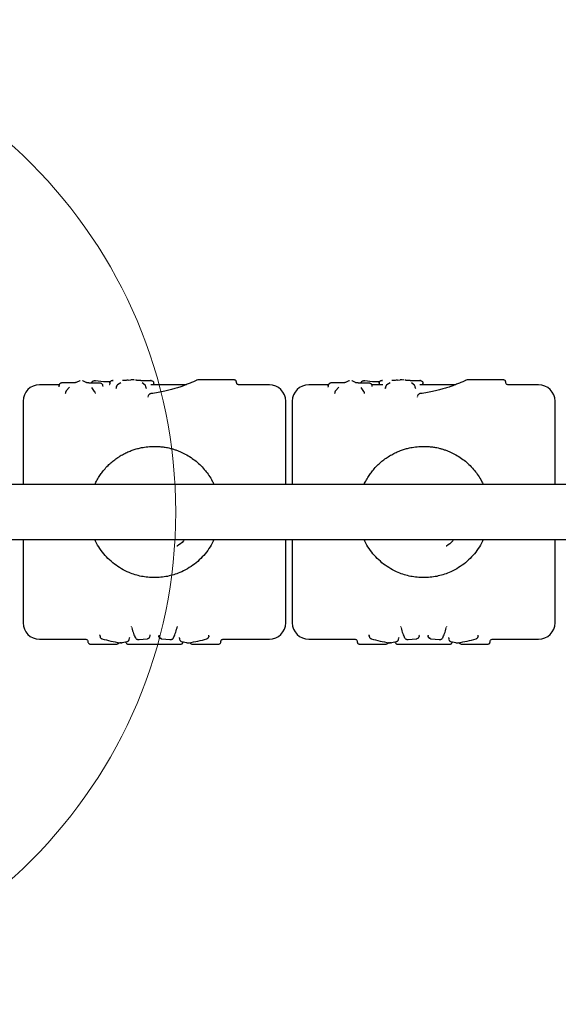
# Model space of a CAD drawing. Units: millimetres. Extents: x 8138 to 12638, y 13360 to 17829.
# Drawn here: x 10143 to 10471, y 14860 to 15460 of the extents above; entities that cross this region are included whole.
import ezdxf

# ---------------------------------------------------------------- set-up
doc = ezdxf.new("R2010")
doc.units = ezdxf.units.MM
doc.header["$LTSCALE"] = 100
doc.layers.add('OTWORY_MONTAŻOWE', color=1, linetype='Continuous')

msp = doc.modelspace()

# ---------------------------------------------------------------- linework, layer by layer
at = {"color": 7, "linetype": 'Continuous', "lineweight": 25}
for p, q in [((10208.46, 15240.39), (10208.29, 15240.37)), ((10208.85, 15240.44), (10210.41, 15240.59)), ((10210.59, 15240.59), (10210.41, 15240.59)), ((10211.87, 15240.59), (10210.59, 15240.59)), ((10212, 15240.59), (10211.87, 15240.59)), ((10212.75, 15240.5), (10212.29, 15240.56)), ((10213.77, 15240.37), (10213.41, 15240.42)), ((10213.94, 15240.35), (10213.77, 15240.37)), ((10216.62, 15240.23), (10222.37, 15240.21)), ((10250.73, 15240.48), (10250.7, 15240.46)), ((10251.31, 15240.59), (10250.73, 15240.48)), ((10273.34, 15240.59), (10251.31, 15240.59)), ((10372.46, 15240.39), (10372.29, 15240.37)), ((10372.85, 15240.44), (10374.41, 15240.59)), ((10374.59, 15240.59), (10374.41, 15240.59)), ((10375.87, 15240.59), (10374.59, 15240.59)), ((10376, 15240.59), (10375.87, 15240.59)), ((10376.75, 15240.5), (10376.29, 15240.56)), ((10377.77, 15240.37), (10377.41, 15240.42)), ((10377.94, 15240.35), (10377.77, 15240.37)), ((10380.62, 15240.23), (10386.37, 15240.21)), ((10414.73, 15240.48), (10414.7, 15240.46)), ((10415.31, 15240.59), (10414.73, 15240.48)), ((10437.34, 15240.59), (10415.31, 15240.59)), ((10166.78, 15237.59), (10154.81, 15237.59)), ((10166.66, 15236.89), (10166.71, 15237.18)), ((10174.49, 15238.74), (10168.74, 15238.78)), ((10173.11, 15236.08), (10171.07, 15233.91)), ((10174.5, 15238.74), (10174.49, 15238.74)), ((10179.31, 15239.97), (10177.2, 15239.06)), ((10183.2, 15238.96), (10181.31, 15239.94)), ((10191.42, 15238.64), (10185.66, 15238.68)), ((10188.42, 15233.6), (10186.68, 15235.86)), ((10188.94, 15239.9), (10188.72, 15239.94)), ((10193.72, 15239.44), (10188.95, 15239.93)), ((10193.52, 15236.48), (10193.42, 15236.75)), ((10197.97, 15239.53), (10197.32, 15239.46)), ((10201.65, 15236.24), (10201.71, 15236.52)), ((10204.4, 15238.9), (10202.28, 15237.5)), ((10219.16, 15237.29), (10217.35, 15238.75)), ((10219.66, 15236.14), (10219.6, 15236.42)), ((10243.93, 15237.59), (10222.55, 15237.59)), ((10224.33, 15238.96), (10224.28, 15239.09)), ((10294.81, 15237.59), (10276.31, 15237.59)), ((10330.78, 15237.59), (10318.81, 15237.59)), ((10330.66, 15236.89), (10330.71, 15237.18)), ((10338.49, 15238.74), (10332.74, 15238.78)), ((10337.11, 15236.08), (10335.07, 15233.91)), ((10338.5, 15238.74), (10338.49, 15238.74)), ((10343.31, 15239.97), (10341.2, 15239.06)), ((10347.2, 15238.96), (10345.31, 15239.94)), ((10355.42, 15238.64), (10349.66, 15238.68)), ((10352.42, 15233.6), (10350.68, 15235.86)), ((10352.94, 15239.9), (10352.72, 15239.94)), ((10357.72, 15239.44), (10352.95, 15239.93)), ((10363.84, 15237.59), (10357.25, 15237.59)), ((10357.52, 15236.48), (10357.42, 15236.75)), ((10361.97, 15239.53), (10361.32, 15239.46)), ((10365.65, 15236.24), (10365.71, 15236.52)), ((10368.4, 15238.9), (10366.28, 15237.5)), ((10383.16, 15237.29), (10381.35, 15238.75)), ((10383.66, 15236.14), (10383.6, 15236.42)), ((10407.93, 15237.59), (10386.55, 15237.59)), ((10388.33, 15238.96), (10388.28, 15239.09)), ((10458.81, 15237.59), (10440.31, 15237.59)), ((10170.65, 15232.59), (10170.49, 15232.31)), ((10170.68, 15232.86), (10170.61, 15232.6)), ((10188.84, 15232.21), (10188.73, 15232.43)), ((10334.65, 15232.59), (10334.49, 15232.31)), ((10334.68, 15232.86), (10334.61, 15232.6)), ((10352.84, 15232.21), (10352.73, 15232.43)), ((10708.31, 15176.94), (10067.31, 15176.94)), ((10242.91, 15177.23), (10243.14, 15176.94)), ((10406.91, 15177.23), (10407.14, 15176.94)), ((10067.31, 15143.24), (10708.31, 15143.24)), ((10210.88, 15090.28), (10210.92, 15090.24)), ((10210.92, 15090.08), (10210.94, 15090.24)), ((10238.68, 15090.23), (10238.7, 15090.08)), ((10238.69, 15090.23), (10238.73, 15090.27)), ((10374.88, 15090.28), (10374.92, 15090.24)), ((10374.92, 15090.08), (10374.94, 15090.24)), ((10402.68, 15090.23), (10402.7, 15090.08)), ((10402.69, 15090.23), (10402.73, 15090.27)), ((10191.67, 15084.4), (10191.61, 15084.68)), ((10210.95, 15089.82), (10211.01, 15089.53)), ((10222, 15083.98), (10222.1, 15084.24)), ((10222.13, 15084.52), (10222.06, 15084.24)), ((10238.61, 15089.53), (10238.67, 15089.82)), ((10257.94, 15084.4), (10257.87, 15084.12)), ((10355.67, 15084.4), (10355.61, 15084.68)), ((10374.95, 15089.82), (10375.01, 15089.53)), ((10386, 15083.98), (10386.1, 15084.24)), ((10386.13, 15084.52), (10386.06, 15084.24)), ((10391.51, 15084.24), (10391.55, 15084.14)), ((10402.61, 15089.53), (10402.67, 15089.82)), ((10421.94, 15084.4), (10421.87, 15084.12)), ((10154.81, 15082.59), (10182.83, 15082.59)), ((10185.82, 15079.59), (10201.96, 15079.59)), ((10201.81, 15079.59), (10202.38, 15079.71)), ((10202.4, 15079.71), (10202.44, 15079.71)), ((10203.31, 15080.49), (10203.69, 15080.42)), ((10205.2, 15080.47), (10207.34, 15080.97)), ((10205.21, 15080.47), (10208.22, 15081.19)), ((10208.69, 15079.59), (10240.9, 15079.59)), ((10213.21, 15083.36), (10213.33, 15083.2)), ((10215.44, 15082.4), (10220.31, 15082.85)), ((10229.3, 15082.85), (10234.17, 15082.4)), ((10240.16, 15082.42), (10240.26, 15082.14)), ((10241.41, 15081.17), (10244.41, 15080.47)), ((10247.18, 15079.71), (10247.22, 15079.71)), ((10247.23, 15079.71), (10247.81, 15079.59)), ((10247.65, 15079.59), (10263.79, 15079.59)), ((10266.78, 15082.59), (10294.81, 15082.59)), ((10318.81, 15082.59), (10346.83, 15082.59)), ((10349.82, 15079.59), (10365.96, 15079.59)), ((10365.81, 15079.59), (10366.38, 15079.71)), ((10366.4, 15079.71), (10366.44, 15079.71)), ((10367.31, 15080.49), (10367.69, 15080.42)), ((10369.2, 15080.47), (10371.34, 15080.97)), ((10369.21, 15080.47), (10372.22, 15081.19)), ((10372.69, 15079.59), (10404.9, 15079.59)), ((10377.21, 15083.36), (10377.33, 15083.2)), ((10379.44, 15082.4), (10384.31, 15082.85)), ((10393.3, 15082.85), (10398.17, 15082.4)), ((10404.16, 15082.42), (10404.26, 15082.14)), ((10405.41, 15081.17), (10408.41, 15080.47)), ((10409.92, 15080.42), (10410.3, 15080.49)), ((10411.18, 15079.71), (10411.22, 15079.71)), ((10411.23, 15079.71), (10411.81, 15079.59)), ((10411.65, 15079.59), (10427.79, 15079.59)), ((10430.78, 15082.59), (10458.81, 15082.59))]:
    msp.add_line(p, q, dxfattribs=at)
for centre, start, end in [((10154.81, 15227.59), 90, 180), ((10294.81, 15227.59), 0, 90), ((10318.81, 15227.59), 90, 180), ((10458.81, 15227.59), 0, 90), ((10154.81, 15092.59), 180, 270), ((10294.81, 15092.59), 270, 0), ((10318.81, 15092.59), 180, 270), ((10458.81, 15092.59), 270, 0)]:
    msp.add_arc(centre, 10, start, end, dxfattribs=at)
for points, knots in [([(10179.61, 15240.01), (10179.55, 15240.01), (10179.41, 15240), (10179.35, 15239.98), (10179.31, 15239.97)], [0, 0, 0, 0, 0.4237, 1, 1, 1, 1]), ([(10197.68, 15238.73), (10197.71, 15238.95), (10197.77, 15239.38), (10198.16, 15239.88), (10198.66, 15240.17), (10199.01, 15240.2), (10199.18, 15240.22)], [0, 0, 0, 0, 0.279566, 0.558915, 0.779231, 1, 1, 1, 1]), ([(10199.18, 15240.22), (10199.19, 15240.23), (10199.2, 15240.24), (10199.3, 15240.25), (10199.4, 15240.26), (10199.49, 15240.27), (10199.59, 15240.27), (10199.66, 15240.27), (10199.69, 15240.27)], [0, 0, 0, 0, 0.2507412, 0.5012135, 0.6265141, 0.7515501, 0.876142, 1, 1, 1, 1]), ([(10199.7, 15240.26), (10199.62, 15240.25), (10199.49, 15240.24), (10199.35, 15240.2), (10199.29, 15240.19)], [0, 0, 0, 0, 0.6007839, 1, 1, 1, 1]), ([(10208.85, 15240.44), (10208.69, 15240.41), (10208.38, 15240.37), (10207.56, 15240.31), (10206.55, 15240.26), (10205.82, 15240.26), (10205.45, 15240.26)], [0, 0, 0, 0, 0.251452, 0.502577, 0.752018, 1, 1, 1, 1]), ([(10216.62, 15240.23), (10216.25, 15240.23), (10215.52, 15240.24), (10214.54, 15240.29), (10213.76, 15240.36), (10213.49, 15240.41), (10213.35, 15240.43)], [0, 0, 0, 0, 0.248272, 0.497911, 0.748685, 1, 1, 1, 1]), ([(10222.37, 15240.21), (10222.41, 15240.21), (10222.47, 15240.21), (10222.59, 15240.21), (10222.73, 15240.2), (10222.84, 15240.18), (10222.85, 15240.17), (10222.86, 15240.16)], [0, 0, 0, 0, 0.123856, 0.248346, 0.497289, 0.748185, 1, 1, 1, 1]), ([(10222.8, 15240.13), (10222.74, 15240.15), (10222.59, 15240.18), (10222.46, 15240.19), (10222.38, 15240.2)], [0, 0, 0, 0, 0.400786, 1, 1, 1, 1]), ([(10250.73, 15240.48), (10250.68, 15240.45), (10250.59, 15240.41), (10249.96, 15240.12), (10249.11, 15239.74), (10248.03, 15239.26), (10246.79, 15238.74), (10245.46, 15238.19), (10244.08, 15237.64), (10242.41, 15237.01), (10240.14, 15236.2), (10237.43, 15235.32), (10234.35, 15234.44), (10231, 15233.61), (10227.1, 15232.82), (10224.22, 15232.45), (10222.72, 15232.25)], [0, 0, 0, 0, 0.083049, 0.15864, 0.226547, 0.286443, 0.354472, 0.40899, 0.454315, 0.510948, 0.581458, 0.66583, 0.73824, 0.818268, 0.905506, 1, 1, 1, 1]), ([(10222.86, 15240.16), (10223.08, 15240.13), (10223.52, 15240.07), (10224.01, 15239.67), (10224.3, 15239.18), (10224.34, 15238.84), (10224.36, 15238.67)], [0, 0, 0, 0, 0.280155, 0.559261, 0.779698, 1, 1, 1, 1]), ([(10274.81, 15239.09), (10274.78, 15239.29), (10274.73, 15239.68), (10274.39, 15240.18), (10273.9, 15240.52), (10273.5, 15240.57), (10273.31, 15240.59)], [0, 0, 0, 0, 0.24993, 0.499888, 0.749586, 1, 1, 1, 1]), ([(10343.61, 15240.01), (10343.55, 15240.01), (10343.41, 15240), (10343.35, 15239.98), (10343.31, 15239.97)], [0, 0, 0, 0, 0.4237, 1, 1, 1, 1]), ([(10361.68, 15238.73), (10361.71, 15238.95), (10361.77, 15239.38), (10362.16, 15239.88), (10362.66, 15240.17), (10363.01, 15240.2), (10363.18, 15240.22)], [0, 0, 0, 0, 0.279566, 0.558915, 0.779231, 1, 1, 1, 1]), ([(10363.18, 15240.22), (10363.19, 15240.23), (10363.2, 15240.24), (10363.3, 15240.25), (10363.4, 15240.26), (10363.49, 15240.27), (10363.59, 15240.27), (10363.66, 15240.27), (10363.69, 15240.27)], [0, 0, 0, 0, 0.250741, 0.501214, 0.626514, 0.75155, 0.876142, 1, 1, 1, 1]), ([(10363.7, 15240.26), (10363.62, 15240.25), (10363.49, 15240.24), (10363.35, 15240.2), (10363.29, 15240.19)], [0, 0, 0, 0, 0.600784, 1, 1, 1, 1]), ([(10372.85, 15240.44), (10372.69, 15240.41), (10372.38, 15240.37), (10371.56, 15240.31), (10370.55, 15240.26), (10369.82, 15240.26), (10369.45, 15240.26)], [0, 0, 0, 0, 0.251452, 0.502577, 0.752018, 1, 1, 1, 1]), ([(10380.62, 15240.23), (10380.25, 15240.23), (10379.52, 15240.24), (10378.54, 15240.29), (10377.76, 15240.36), (10377.49, 15240.41), (10377.35, 15240.43)], [0, 0, 0, 0, 0.248272, 0.497911, 0.748685, 1, 1, 1, 1]), ([(10386.37, 15240.21), (10386.41, 15240.21), (10386.47, 15240.21), (10386.59, 15240.21), (10386.73, 15240.2), (10386.84, 15240.18), (10386.85, 15240.17), (10386.86, 15240.16)], [0, 0, 0, 0, 0.123856, 0.248346, 0.497289, 0.748185, 1, 1, 1, 1]), ([(10386.8, 15240.13), (10386.74, 15240.15), (10386.59, 15240.18), (10386.46, 15240.19), (10386.38, 15240.2)], [0, 0, 0, 0, 0.4007857, 1, 1, 1, 1]), ([(10414.73, 15240.48), (10414.68, 15240.45), (10414.59, 15240.41), (10413.96, 15240.12), (10413.11, 15239.74), (10412.03, 15239.26), (10410.79, 15238.74), (10409.46, 15238.19), (10408.08, 15237.64), (10406.41, 15237.01), (10404.14, 15236.2), (10401.43, 15235.32), (10398.35, 15234.44), (10395, 15233.61), (10391.1, 15232.82), (10388.22, 15232.45), (10386.72, 15232.25)], [0, 0, 0, 0, 0.0830493, 0.1586399, 0.2265469, 0.2864426, 0.3544722, 0.4089905, 0.4543154, 0.5109483, 0.5814578, 0.6658298, 0.7382398, 0.8182678, 0.9055057, 1, 1, 1, 1]), ([(10386.86, 15240.16), (10387.08, 15240.13), (10387.52, 15240.07), (10388.01, 15239.67), (10388.3, 15239.18), (10388.34, 15238.84), (10388.36, 15238.67)], [0, 0, 0, 0, 0.280155, 0.559261, 0.779698, 1, 1, 1, 1]), ([(10438.81, 15239.09), (10438.78, 15239.29), (10438.73, 15239.68), (10438.39, 15240.18), (10437.9, 15240.52), (10437.5, 15240.57), (10437.31, 15240.59)], [0, 0, 0, 0, 0.24993, 0.499888, 0.749586, 1, 1, 1, 1]), ([(10166.68, 15236.89), (10166.66, 15236.81), (10166.61, 15236.65), (10166.54, 15236.49), (10166.5, 15236.4), (10166.53, 15236.39), (10166.54, 15236.38)], [0, 0, 0, 0, 0.263853, 0.549764, 0.87223, 1, 1, 1, 1]), ([(10168.74, 15238.78), (10168.63, 15238.77), (10168.4, 15238.75), (10168.04, 15238.67), (10167.68, 15238.55), (10167.35, 15238.37), (10167.08, 15238.14), (10166.88, 15237.86), (10166.74, 15237.54), (10166.73, 15237.3), (10166.72, 15237.18)], [0, 0, 0, 0, 0.115423, 0.238051, 0.365007, 0.493771, 0.623073, 0.750881, 0.876122, 1, 1, 1, 1]), ([(10168.74, 15238.77), (10168.74, 15238.78), (10168.73, 15238.8), (10168.73, 15238.77), (10168.73, 15238.75)], [0, 0, 0, 0, 0.3722871, 1, 1, 1, 1]), ([(10177.2, 15239.06), (10177.09, 15239.02), (10176.87, 15238.93), (10176.24, 15238.82), (10175.43, 15238.75), (10174.81, 15238.75), (10174.5, 15238.74)], [0, 0, 0, 0, 0.245045, 0.493795, 0.744742, 1, 1, 1, 1]), ([(10181.31, 15239.94), (10181.28, 15239.96), (10181.21, 15239.98), (10181.06, 15239.99), (10181, 15240)], [0, 0, 0, 0, 0.573355, 1, 1, 1, 1]), ([(10185.66, 15238.68), (10185.47, 15238.68), (10185.09, 15238.69), (10184.43, 15238.73), (10183.79, 15238.81), (10183.32, 15238.92), (10183.24, 15238.95), (10183.2, 15238.96)], [0, 0, 0, 0, 0.155676, 0.303258, 0.571004, 0.80355, 1, 1, 1, 1]), ([(10188.96, 15239.93), (10188.87, 15239.93), (10188.69, 15239.94), (10188.39, 15239.94), (10188.12, 15239.93), (10187.71, 15239.88), (10187.39, 15239.82), (10187.02, 15239.6), (10186.76, 15239.35), (10186.54, 15239.03), (10186.51, 15238.77), (10186.5, 15238.67)], [0, 0, 0, 0, 0.0973538, 0.1878159, 0.2714287, 0.3475823, 0.5739485, 0.6546427, 0.7647896, 0.9086906, 1, 1, 1, 1]), ([(10193.39, 15237.03), (10193.39, 15237.11), (10193.38, 15237.28), (10193.29, 15237.62), (10193.06, 15237.94), (10192.69, 15238.23), (10192.29, 15238.43), (10191.91, 15238.55), (10191.61, 15238.62), (10191.48, 15238.63), (10191.42, 15238.64)], [0, 0, 0, 0, 0.076829, 0.167194, 0.398062, 0.537661, 0.68897, 0.846083, 0.924007, 1, 1, 1, 1]), ([(10197.33, 15239.46), (10197.05, 15239.43), (10196.51, 15239.37), (10195.54, 15239.34), (10194.57, 15239.36), (10194, 15239.42), (10193.72, 15239.44)], [0, 0, 0, 0, 0.2502472, 0.4993896, 0.7493679, 1, 1, 1, 1]), ([(10197.68, 15238.73), (10197.67, 15238.62), (10197.66, 15238.41), (10197.57, 15238.14), (10197.52, 15237.93), (10197.5, 15237.81), (10197.56, 15237.77), (10197.57, 15237.77)], [0, 0, 0, 0, 0.2003719, 0.4128853, 0.6525825, 0.9360575, 1, 1, 1, 1]), ([(10197.81, 15239.31), (10197.81, 15239.31), (10197.75, 15239.22), (10197.73, 15239.12), (10197.71, 15239.02)], [0, 0, 0, 0, 0.018729, 1, 1, 1, 1]), ([(10201.65, 15236.27), (10201.63, 15236.09), (10201.6, 15235.82), (10201.42, 15235.51), (10201.3, 15235.41), (10201.24, 15235.35)], [0, 0, 0, 0, 0.483294, 0.736796, 1, 1, 1, 1]), ([(10202.28, 15237.5), (10202.2, 15237.44), (10202.05, 15237.31), (10201.88, 15237.07), (10201.74, 15236.81), (10201.7, 15236.62), (10201.68, 15236.53)], [0, 0, 0, 0, 0.243773, 0.492657, 0.745264, 1, 1, 1, 1]), ([(10219.63, 15236.42), (10219.59, 15236.58), (10219.5, 15236.9), (10219.27, 15237.16), (10219.16, 15237.29)], [0, 0, 0, 0, 0.50563, 1, 1, 1, 1]), ([(10220, 15235.31), (10219.91, 15235.42), (10219.71, 15235.65), (10219.68, 15235.98), (10219.66, 15236.15)], [0, 0, 0, 0, 0.513613, 1, 1, 1, 1]), ([(10224.53, 15237.67), (10224.55, 15237.68), (10224.6, 15237.71), (10224.56, 15237.83), (10224.48, 15238.05), (10224.38, 15238.33), (10224.37, 15238.57), (10224.36, 15238.68)], [0, 0, 0, 0, 0.079932, 0.3514, 0.583498, 0.794229, 1, 1, 1, 1]), ([(10276.31, 15237.59), (10276.11, 15237.62), (10275.72, 15237.66), (10275.22, 15238.01), (10274.88, 15238.5), (10274.83, 15238.9), (10274.81, 15239.09)], [0, 0, 0, 0, 0.249927, 0.49987, 0.749567, 1, 1, 1, 1]), ([(10330.68, 15236.89), (10330.66, 15236.81), (10330.61, 15236.65), (10330.54, 15236.49), (10330.5, 15236.4), (10330.53, 15236.39), (10330.54, 15236.38)], [0, 0, 0, 0, 0.263853, 0.549764, 0.87223, 1, 1, 1, 1]), ([(10332.74, 15238.78), (10332.63, 15238.77), (10332.4, 15238.75), (10332.04, 15238.67), (10331.68, 15238.55), (10331.35, 15238.37), (10331.08, 15238.14), (10330.88, 15237.86), (10330.74, 15237.54), (10330.73, 15237.3), (10330.72, 15237.18)], [0, 0, 0, 0, 0.115423, 0.238051, 0.365007, 0.493771, 0.623073, 0.750881, 0.876122, 1, 1, 1, 1]), ([(10332.74, 15238.77), (10332.74, 15238.78), (10332.73, 15238.8), (10332.73, 15238.77), (10332.73, 15238.75)], [0, 0, 0, 0, 0.3722871, 1, 1, 1, 1]), ([(10341.2, 15239.06), (10341.09, 15239.02), (10340.87, 15238.93), (10340.24, 15238.82), (10339.43, 15238.75), (10338.81, 15238.75), (10338.5, 15238.74)], [0, 0, 0, 0, 0.245045, 0.493795, 0.744742, 1, 1, 1, 1]), ([(10345.31, 15239.94), (10345.28, 15239.96), (10345.21, 15239.98), (10345.06, 15239.99), (10345, 15240)], [0, 0, 0, 0, 0.573355, 1, 1, 1, 1]), ([(10349.66, 15238.68), (10349.47, 15238.68), (10349.09, 15238.69), (10348.43, 15238.73), (10347.79, 15238.81), (10347.32, 15238.92), (10347.24, 15238.95), (10347.2, 15238.96)], [0, 0, 0, 0, 0.155676, 0.303258, 0.571004, 0.80355, 1, 1, 1, 1]), ([(10352.96, 15239.93), (10352.87, 15239.93), (10352.69, 15239.94), (10352.39, 15239.94), (10352.12, 15239.93), (10351.71, 15239.88), (10351.39, 15239.82), (10351.02, 15239.6), (10350.76, 15239.35), (10350.54, 15239.03), (10350.51, 15238.77), (10350.5, 15238.67)], [0, 0, 0, 0, 0.097354, 0.187816, 0.271429, 0.347582, 0.573949, 0.654643, 0.76479, 0.908691, 1, 1, 1, 1]), ([(10357.39, 15237.03), (10357.39, 15237.11), (10357.38, 15237.28), (10357.29, 15237.62), (10357.06, 15237.94), (10356.69, 15238.23), (10356.29, 15238.43), (10355.91, 15238.55), (10355.61, 15238.62), (10355.48, 15238.63), (10355.42, 15238.64)], [0, 0, 0, 0, 0.076829, 0.167194, 0.398062, 0.537661, 0.68897, 0.846083, 0.924007, 1, 1, 1, 1]), ([(10361.33, 15239.46), (10361.05, 15239.43), (10360.51, 15239.37), (10359.54, 15239.34), (10358.57, 15239.36), (10358, 15239.42), (10357.72, 15239.44)], [0, 0, 0, 0, 0.250247, 0.49939, 0.749368, 1, 1, 1, 1]), ([(10361.68, 15238.73), (10361.67, 15238.62), (10361.66, 15238.41), (10361.57, 15238.14), (10361.52, 15237.93), (10361.5, 15237.81), (10361.56, 15237.77), (10361.57, 15237.77)], [0, 0, 0, 0, 0.2003719, 0.4128853, 0.6525825, 0.9360575, 1, 1, 1, 1]), ([(10361.81, 15239.31), (10361.81, 15239.31), (10361.75, 15239.22), (10361.73, 15239.12), (10361.71, 15239.02)], [0, 0, 0, 0, 0.018729, 1, 1, 1, 1]), ([(10365.65, 15236.27), (10365.63, 15236.09), (10365.6, 15235.82), (10365.42, 15235.51), (10365.3, 15235.41), (10365.24, 15235.35)], [0, 0, 0, 0, 0.483294, 0.736796, 1, 1, 1, 1]), ([(10366.28, 15237.5), (10366.2, 15237.44), (10366.05, 15237.31), (10365.88, 15237.07), (10365.74, 15236.81), (10365.7, 15236.62), (10365.68, 15236.53)], [0, 0, 0, 0, 0.243773, 0.492657, 0.745264, 1, 1, 1, 1]), ([(10383.63, 15236.42), (10383.59, 15236.58), (10383.5, 15236.9), (10383.27, 15237.16), (10383.16, 15237.29)], [0, 0, 0, 0, 0.50563, 1, 1, 1, 1]), ([(10384, 15235.31), (10383.91, 15235.42), (10383.71, 15235.65), (10383.68, 15235.98), (10383.66, 15236.15)], [0, 0, 0, 0, 0.513613, 1, 1, 1, 1]), ([(10388.53, 15237.67), (10388.55, 15237.68), (10388.6, 15237.71), (10388.56, 15237.83), (10388.48, 15238.05), (10388.38, 15238.33), (10388.37, 15238.57), (10388.36, 15238.68)], [0, 0, 0, 0, 0.079932, 0.3514, 0.583498, 0.794229, 1, 1, 1, 1]), ([(10440.31, 15237.59), (10440.11, 15237.62), (10439.72, 15237.66), (10439.22, 15238.01), (10438.88, 15238.5), (10438.83, 15238.9), (10438.81, 15239.09)], [0, 0, 0, 0, 0.249927, 0.49987, 0.749567, 1, 1, 1, 1]), ([(10171.06, 15233.9), (10171, 15233.82), (10170.89, 15233.67), (10170.73, 15233.32), (10170.7, 15233.05), (10170.68, 15232.87)], [0, 0, 0, 0, 0.25895, 0.512798, 1, 1, 1, 1]), ([(10188.7, 15232.7), (10188.68, 15232.86), (10188.66, 15233.18), (10188.49, 15233.47), (10188.41, 15233.61)], [0, 0, 0, 0, 0.489176, 1, 1, 1, 1]), ([(10220.93, 15230.37), (10220.91, 15230.27), (10220.88, 15230.13), (10220.89, 15230.13), (10220.9, 15230.13)], [0, 0, 0, 0, 0.737366, 1, 1, 1, 1]), ([(10222.72, 15232.25), (10222.61, 15232.23), (10222.39, 15232.2), (10221.98, 15232.05), (10221.54, 15231.76), (10221.12, 15231.26), (10221.02, 15230.84), (10220.96, 15230.62)], [0, 0, 0, 0, 0.12867, 0.243361, 0.472713, 0.722512, 1, 1, 1, 1]), ([(10335.06, 15233.9), (10335, 15233.82), (10334.89, 15233.67), (10334.73, 15233.32), (10334.7, 15233.05), (10334.68, 15232.87)], [0, 0, 0, 0, 0.25895, 0.512798, 1, 1, 1, 1]), ([(10352.7, 15232.7), (10352.68, 15232.86), (10352.66, 15233.18), (10352.49, 15233.47), (10352.41, 15233.61)], [0, 0, 0, 0, 0.489176, 1, 1, 1, 1]), ([(10384.93, 15230.37), (10384.91, 15230.27), (10384.88, 15230.13), (10384.89, 15230.13), (10384.9, 15230.13)], [0, 0, 0, 0, 0.737366, 1, 1, 1, 1]), ([(10386.72, 15232.25), (10386.61, 15232.23), (10386.39, 15232.2), (10385.98, 15232.05), (10385.54, 15231.76), (10385.12, 15231.26), (10385.02, 15230.84), (10384.96, 15230.62)], [0, 0, 0, 0, 0.12867, 0.243361, 0.472713, 0.722512, 1, 1, 1, 1]), ([(10144.81, 15227.59), (10144.81, 15227.48), (10144.81, 15227.26), (10144.81, 15225.46), (10144.81, 15222.64), (10144.81, 15218.72), (10144.81, 15213.8), (10144.81, 15207.96), (10144.81, 15201.3), (10144.81, 15193.94), (10144.81, 15185.98), (10144.81, 15180.25), (10144.81, 15177.15), (10144.81, 15176.94)], [0, 0, 0, 0, 0.099289, 0.198578, 0.297866, 0.397155, 0.496444, 0.595733, 0.695022, 0.79431, 0.893599, 0.992888, 1, 1, 1, 1]), ([(10304.81, 15176.94), (10304.81, 15177.15), (10304.81, 15180.25), (10304.81, 15185.98), (10304.81, 15193.94), (10304.81, 15201.3), (10304.81, 15207.96), (10304.81, 15213.8), (10304.81, 15218.72), (10304.81, 15222.64), (10304.81, 15225.46), (10304.81, 15227.26), (10304.81, 15227.48), (10304.81, 15227.59)], [0, 0, 0, 0, 0.007112, 0.106401, 0.20569, 0.304978, 0.404267, 0.503556, 0.602845, 0.702134, 0.801422, 0.900711, 1, 1, 1, 1]), ([(10308.81, 15227.59), (10308.81, 15227.48), (10308.81, 15227.26), (10308.81, 15225.46), (10308.81, 15222.64), (10308.81, 15218.72), (10308.81, 15213.8), (10308.81, 15207.96), (10308.81, 15201.3), (10308.81, 15193.94), (10308.81, 15185.98), (10308.81, 15180.25), (10308.81, 15177.15), (10308.81, 15176.94)], [0, 0, 0, 0, 0.099289, 0.198578, 0.297866, 0.397155, 0.496444, 0.595733, 0.695022, 0.79431, 0.893599, 0.992888, 1, 1, 1, 1]), ([(10468.81, 15176.94), (10468.81, 15177.15), (10468.81, 15180.25), (10468.81, 15185.98), (10468.81, 15193.94), (10468.81, 15201.3), (10468.81, 15207.96), (10468.81, 15213.8), (10468.81, 15218.72), (10468.81, 15222.64), (10468.81, 15225.46), (10468.81, 15227.26), (10468.81, 15227.48), (10468.81, 15227.59)], [0, 0, 0, 0, 0.007112, 0.106401, 0.20569, 0.304978, 0.404267, 0.503556, 0.602845, 0.702134, 0.801422, 0.900711, 1, 1, 1, 1]), ([(10188.56, 15176.94), (10188.76, 15177.39), (10189.4, 15178.8), (10190.66, 15180.98), (10192.32, 15183.5), (10194.25, 15185.97), (10196.41, 15188.33), (10198.79, 15190.53), (10201.26, 15192.48), (10203.91, 15194.25), (10206.62, 15195.76), (10209.29, 15197), (10211.86, 15197.97), (10214.39, 15198.74), (10217.35, 15199.44), (10220.81, 15199.96), (10224.36, 15200.14), (10227.46, 15200.03), (10230.11, 15199.77), (10232.48, 15199.37), (10234.59, 15198.89), (10236.46, 15198.37), (10238.36, 15197.74), (10240.76, 15196.81), (10243.74, 15195.4), (10247.08, 15193.4), (10250.25, 15191.04), (10253.2, 15188.37), (10255.79, 15185.49), (10258.12, 15182.33), (10259.85, 15179.53), (10260.73, 15177.62), (10261.04, 15176.94)], [0, 0, 0, 0, 0.016, 0.051095, 0.083396, 0.116096, 0.155447, 0.189927, 0.224509, 0.260581, 0.2958, 0.327573, 0.357577, 0.38634, 0.413884, 0.456849, 0.499999, 0.528656, 0.557426, 0.586341, 0.606817, 0.627991, 0.649872, 0.672468, 0.712832, 0.758626, 0.801597, 0.844743, 0.891388, 0.930694, 0.975453, 1, 1, 1, 1]), ([(10352.56, 15176.94), (10352.76, 15177.39), (10353.4, 15178.8), (10354.66, 15180.98), (10356.32, 15183.5), (10358.25, 15185.97), (10360.41, 15188.33), (10362.79, 15190.53), (10365.26, 15192.48), (10367.91, 15194.25), (10370.62, 15195.76), (10373.29, 15197), (10375.86, 15197.97), (10378.39, 15198.74), (10381.35, 15199.44), (10384.81, 15199.96), (10388.36, 15200.14), (10391.46, 15200.03), (10394.11, 15199.77), (10396.48, 15199.37), (10398.59, 15198.89), (10400.46, 15198.37), (10402.36, 15197.74), (10404.76, 15196.81), (10407.74, 15195.4), (10411.08, 15193.4), (10414.25, 15191.04), (10417.2, 15188.37), (10419.79, 15185.49), (10422.12, 15182.33), (10423.85, 15179.53), (10424.73, 15177.62), (10425.04, 15176.94)], [0, 0, 0, 0, 0.016, 0.051095, 0.083396, 0.116096, 0.155447, 0.189927, 0.224509, 0.260581, 0.2958, 0.327573, 0.357577, 0.38634, 0.413884, 0.456849, 0.499999, 0.528656, 0.557426, 0.586341, 0.606817, 0.627991, 0.649872, 0.672468, 0.712832, 0.758626, 0.801597, 0.844743, 0.891388, 0.930694, 0.975453, 1, 1, 1, 1]), ([(10144.81, 15143.24), (10144.81, 15143.04), (10144.81, 15139.94), (10144.81, 15134.2), (10144.81, 15126.24), (10144.81, 15118.88), (10144.81, 15112.23), (10144.81, 15106.39), (10144.81, 15101.47), (10144.81, 15097.55), (10144.81, 15094.72), (10144.81, 15092.93), (10144.81, 15092.7), (10144.81, 15092.59)], [0, 0, 0, 0, 0.007112, 0.106401, 0.20569, 0.304978, 0.404267, 0.503556, 0.602845, 0.702134, 0.801422, 0.900711, 1, 1, 1, 1]), ([(10224.81, 15120.09), (10223.48, 15120.13), (10220.83, 15120.21), (10216.89, 15120.82), (10213.04, 15121.79), (10208.92, 15123.29), (10204.64, 15125.42), (10200.34, 15128.31), (10196.46, 15131.71), (10193.06, 15135.6), (10190.39, 15139.45), (10189.13, 15142.13), (10188.61, 15143.24)], [0, 0, 0, 0, 0.085921, 0.172216, 0.258825, 0.345048, 0.459679, 0.574882, 0.689695, 0.804291, 0.919354, 1, 1, 1, 1]), ([(10261.01, 15143.24), (10260.49, 15142.13), (10259.23, 15139.45), (10256.55, 15135.6), (10253.15, 15131.71), (10249.27, 15128.3), (10244.97, 15125.42), (10240.69, 15123.28), (10236.58, 15121.79), (10232.74, 15120.83), (10228.8, 15120.21), (10226.14, 15120.13), (10224.81, 15120.09)], [0, 0, 0, 0, 0.080655, 0.195586, 0.310786, 0.425194, 0.540178, 0.655101, 0.741103, 0.827333, 0.913857, 1, 1, 1, 1]), ([(10243.14, 15143.24), (10242.92, 15142.97), (10241.68, 15141.44), (10240.05, 15140.06), (10238.51, 15139.25), (10238.42, 15139.2)], [0, 0, 0, 0, 0.167559, 0.949018, 1, 1, 1, 1]), ([(10304.81, 15092.59), (10304.81, 15092.7), (10304.81, 15092.93), (10304.81, 15094.72), (10304.81, 15097.55), (10304.81, 15101.47), (10304.81, 15106.39), (10304.81, 15112.23), (10304.81, 15118.88), (10304.81, 15126.24), (10304.81, 15134.2), (10304.81, 15139.94), (10304.81, 15143.04), (10304.81, 15143.24)], [0, 0, 0, 0, 0.099289, 0.198578, 0.297866, 0.397155, 0.496444, 0.595733, 0.695022, 0.79431, 0.893599, 0.992888, 1, 1, 1, 1]), ([(10308.81, 15143.24), (10308.81, 15143.04), (10308.81, 15139.94), (10308.81, 15134.2), (10308.81, 15126.24), (10308.81, 15118.88), (10308.81, 15112.23), (10308.81, 15106.39), (10308.81, 15101.47), (10308.81, 15097.55), (10308.81, 15094.72), (10308.81, 15092.93), (10308.81, 15092.7), (10308.81, 15092.59)], [0, 0, 0, 0, 0.007112, 0.106401, 0.20569, 0.304978, 0.404267, 0.503556, 0.602845, 0.702134, 0.801422, 0.900711, 1, 1, 1, 1]), ([(10388.81, 15120.09), (10387.48, 15120.13), (10384.83, 15120.21), (10380.89, 15120.82), (10377.04, 15121.79), (10372.92, 15123.29), (10368.64, 15125.42), (10364.34, 15128.31), (10360.46, 15131.71), (10357.06, 15135.6), (10354.39, 15139.45), (10353.13, 15142.13), (10352.61, 15143.24)], [0, 0, 0, 0, 0.085921, 0.172216, 0.258825, 0.345048, 0.459679, 0.574882, 0.689695, 0.804291, 0.919354, 1, 1, 1, 1]), ([(10425.01, 15143.24), (10424.49, 15142.13), (10423.23, 15139.45), (10420.55, 15135.6), (10417.15, 15131.71), (10413.27, 15128.3), (10408.97, 15125.42), (10404.69, 15123.28), (10400.58, 15121.79), (10396.74, 15120.83), (10392.8, 15120.21), (10390.14, 15120.13), (10388.81, 15120.09)], [0, 0, 0, 0, 0.080655, 0.195586, 0.310786, 0.425194, 0.540178, 0.655101, 0.741103, 0.827333, 0.913857, 1, 1, 1, 1]), ([(10407.14, 15143.24), (10406.92, 15142.97), (10405.68, 15141.44), (10404.05, 15140.06), (10402.51, 15139.25), (10402.42, 15139.2)], [0, 0, 0, 0, 0.167559, 0.949018, 1, 1, 1, 1]), ([(10468.81, 15092.59), (10468.81, 15092.7), (10468.81, 15092.93), (10468.81, 15094.72), (10468.81, 15097.55), (10468.81, 15101.47), (10468.81, 15106.39), (10468.81, 15112.23), (10468.81, 15118.88), (10468.81, 15126.24), (10468.81, 15134.2), (10468.81, 15139.94), (10468.81, 15143.04), (10468.81, 15143.24)], [0, 0, 0, 0, 0.099289, 0.198578, 0.297866, 0.397155, 0.496444, 0.595733, 0.695022, 0.79431, 0.893599, 0.992888, 1, 1, 1, 1]), ([(10191.38, 15085.21), (10191.38, 15085.21), (10191.37, 15085.2), (10191.51, 15085.04), (10191.6, 15084.81), (10191.65, 15084.68)], [0, 0, 0, 0, 0.206763, 0.581621, 1, 1, 1, 1]), ([(10191.67, 15084.4), (10191.69, 15084.24), (10191.73, 15083.93), (10191.99, 15083.47), (10192.32, 15083.15), (10192.63, 15082.96), (10192.79, 15082.9), (10192.87, 15082.87)], [0, 0, 0, 0, 0.246271, 0.4983488, 0.750268, 0.8756167, 1, 1, 1, 1]), ([(10211.01, 15089.53), (10211.36, 15088.3), (10212.07, 15085.85), (10212.83, 15084.19), (10213.21, 15083.36)], [0, 0, 0, 0, 0.49978, 1, 1, 1, 1]), ([(10222.13, 15084.54), (10222.14, 15084.64), (10222.16, 15084.88), (10222.21, 15084.98), (10222.12, 15085), (10222.11, 15085)], [0, 0, 0, 0, 0.385754, 0.929864, 1, 1, 1, 1]), ([(10227.44, 15085.09), (10227.43, 15085.05), (10227.41, 15084.97), (10227.46, 15084.67), (10227.49, 15084.52)], [0, 0, 0, 0, 0.489879, 1, 1, 1, 1]), ([(10228.98, 15083.09), (10228.76, 15083.12), (10228.32, 15083.17), (10227.83, 15083.56), (10227.54, 15084.03), (10227.5, 15084.36), (10227.48, 15084.52)], [0, 0, 0, 0, 0.280155, 0.559261, 0.779698, 1, 1, 1, 1]), ([(10236.4, 15083.36), (10236.78, 15084.19), (10237.54, 15085.85), (10238.25, 15088.3), (10238.61, 15089.53)], [0, 0, 0, 0, 0.50022, 1, 1, 1, 1]), ([(10256.7, 15082.83), (10256.84, 15082.88), (10257.14, 15083), (10257.51, 15083.3), (10257.8, 15083.68), (10257.87, 15083.97), (10257.91, 15084.12)], [0, 0, 0, 0, 0.235891, 0.484094, 0.740132, 1, 1, 1, 1]), ([(10257.94, 15084.4), (10257.95, 15084.58), (10257.97, 15084.85), (10258.05, 15085.1), (10258.04, 15085.12), (10258.04, 15085.13)], [0, 0, 0, 0, 0.509621, 0.791447, 1, 1, 1, 1]), ([(10355.38, 15085.21), (10355.38, 15085.21), (10355.37, 15085.2), (10355.51, 15085.04), (10355.6, 15084.81), (10355.65, 15084.68)], [0, 0, 0, 0, 0.206763, 0.581621, 1, 1, 1, 1]), ([(10355.67, 15084.4), (10355.69, 15084.24), (10355.73, 15083.93), (10355.99, 15083.47), (10356.32, 15083.15), (10356.63, 15082.96), (10356.79, 15082.9), (10356.87, 15082.87)], [0, 0, 0, 0, 0.246271, 0.498349, 0.750268, 0.875617, 1, 1, 1, 1]), ([(10375.01, 15089.53), (10375.36, 15088.3), (10376.07, 15085.85), (10376.83, 15084.19), (10377.21, 15083.36)], [0, 0, 0, 0, 0.49978, 1, 1, 1, 1]), ([(10386.13, 15084.54), (10386.14, 15084.64), (10386.16, 15084.88), (10386.21, 15084.98), (10386.12, 15085), (10386.11, 15085)], [0, 0, 0, 0, 0.385754, 0.929864, 1, 1, 1, 1]), ([(10391.44, 15085.09), (10391.43, 15085.05), (10391.41, 15084.97), (10391.46, 15084.67), (10391.49, 15084.52)], [0, 0, 0, 0, 0.489879, 1, 1, 1, 1]), ([(10392.98, 15083.09), (10392.76, 15083.12), (10392.32, 15083.17), (10391.83, 15083.56), (10391.54, 15084.03), (10391.5, 15084.36), (10391.48, 15084.52)], [0, 0, 0, 0, 0.280155, 0.559261, 0.779698, 1, 1, 1, 1]), ([(10400.4, 15083.36), (10400.78, 15084.19), (10401.54, 15085.85), (10402.25, 15088.3), (10402.61, 15089.53)], [0, 0, 0, 0, 0.50022, 1, 1, 1, 1]), ([(10420.7, 15082.83), (10420.84, 15082.88), (10421.14, 15083), (10421.51, 15083.3), (10421.8, 15083.68), (10421.87, 15083.97), (10421.91, 15084.12)], [0, 0, 0, 0, 0.235891, 0.484094, 0.740132, 1, 1, 1, 1]), ([(10421.94, 15084.4), (10421.95, 15084.58), (10421.97, 15084.85), (10422.05, 15085.1), (10422.04, 15085.12), (10422.04, 15085.13)], [0, 0, 0, 0, 0.509621, 0.791447, 1, 1, 1, 1]), ([(10182.83, 15082.59), (10183.02, 15082.57), (10183.42, 15082.52), (10183.91, 15082.18), (10184.26, 15081.68), (10184.3, 15081.29), (10184.33, 15081.09)], [0, 0, 0, 0, 0.250199, 0.499962, 0.749646, 1, 1, 1, 1]), ([(10184.33, 15081.09), (10184.33, 15080.99), (10184.34, 15080.8), (10184.46, 15080.42), (10184.74, 15080.01), (10185.24, 15079.66), (10185.63, 15079.62), (10185.83, 15079.59)], [0, 0, 0, 0, 0.125289, 0.250673, 0.500567, 0.750203, 1, 1, 1, 1]), ([(10192.87, 15082.86), (10194.66, 15082.36), (10198.24, 15081.34), (10201.87, 15080.73), (10203.68, 15080.43)], [0, 0, 0, 0, 0.498214, 1, 1, 1, 1]), ([(10202.91, 15079.98), (10202.91, 15079.98), (10202.8, 15079.84), (10202.62, 15079.75), (10202.44, 15079.72), (10202.43, 15079.72)], [0, 0, 0, 0, 0.000533, 0.950059, 1, 1, 1, 1]), ([(10203.31, 15080.49), (10203.19, 15080.31), (10202.98, 15079.99), (10202.63, 15079.75), (10202.45, 15079.72), (10202.44, 15079.72)], [0, 0, 0, 0, 0.540933, 0.972123, 1, 1, 1, 1]), ([(10203.31, 15080.49), (10203.19, 15080.31), (10202.98, 15079.99), (10202.63, 15079.75), (10202.45, 15079.72), (10202.44, 15079.72)], [0, 0, 0, 0, 0.540933, 0.972124, 1, 1, 1, 1]), ([(10203.68, 15080.43), (10203.73, 15080.42), (10203.84, 15080.41), (10203.97, 15080.4), (10204.04, 15080.4), (10204.05, 15080.4)], [0, 0, 0, 0, 0.481172, 0.971041, 1, 1, 1, 1]), ([(10203.69, 15080.42), (10203.74, 15080.42), (10203.84, 15080.41), (10204, 15080.4), (10204.11, 15080.39), (10204.15, 15080.39)], [0, 0, 0, 0, 0.39177, 0.791368, 1, 1, 1, 1]), ([(10204.79, 15080.42), (10204.76, 15080.42), (10204.72, 15080.41), (10204.63, 15080.4), (10204.53, 15080.39), (10204.41, 15080.39), (10204.3, 15080.39), (10204.18, 15080.39), (10204.08, 15080.4), (10204.02, 15080.4), (10203.99, 15080.41)], [0, 0, 0, 0, 0.12553, 0.250827, 0.3758, 0.500496, 0.624953, 0.749797, 0.87496, 1, 1, 1, 1]), ([(10204.63, 15080.4), (10204.65, 15080.4), (10204.75, 15080.4), (10204.9, 15080.42), (10205.08, 15080.44), (10205.16, 15080.46), (10205.2, 15080.47)], [0, 0, 0, 0, 0.0969497, 0.3992567, 0.7010901, 1, 1, 1, 1]), ([(10204.71, 15080.41), (10204.77, 15080.41), (10204.91, 15080.42), (10205.08, 15080.44), (10205.16, 15080.46), (10205.21, 15080.47)], [0, 0, 0, 0, 0.318882, 0.659606, 1, 1, 1, 1]), ([(10207.31, 15081.09), (10207.34, 15080.9), (10207.38, 15080.51), (10207.73, 15080.01), (10208.22, 15079.66), (10208.61, 15079.62), (10208.81, 15079.59)], [0, 0, 0, 0, 0.249939, 0.499935, 0.7496695, 1, 1, 1, 1]), ([(10208.23, 15081.19), (10208.33, 15081.22), (10208.52, 15081.28), (10208.86, 15081.47), (10209.2, 15081.79), (10209.44, 15082.23), (10209.47, 15082.55), (10209.49, 15082.71)], [0, 0, 0, 0, 0.13867, 0.276205, 0.540829, 0.783652, 1, 1, 1, 1]), ([(10209.52, 15082.99), (10209.57, 15083.14), (10209.66, 15083.44), (10209.86, 15083.64), (10209.88, 15083.67), (10209.88, 15083.68)], [0, 0, 0, 0, 0.45163, 0.881756, 1, 1, 1, 1]), ([(10213.45, 15083.03), (10213.47, 15083), (10213.59, 15082.82), (10213.88, 15082.67), (10214.28, 15082.51), (10214.66, 15082.42), (10215.01, 15082.39), (10215.27, 15082.39), (10215.39, 15082.4), (10215.44, 15082.4)], [0, 0, 0, 0, 0.039438, 0.312341, 0.469297, 0.640131, 0.821374, 0.912289, 1, 1, 1, 1]), ([(10220.31, 15082.85), (10220.42, 15082.86), (10220.63, 15082.89), (10221.06, 15083.01), (10221.52, 15083.26), (10221.87, 15083.58), (10221.95, 15083.83), (10221.97, 15083.89)], [0, 0, 0, 0, 0.148381, 0.30092, 0.601792, 0.899338, 1, 1, 1, 1]), ([(10227.61, 15083.98), (10227.64, 15083.89), (10227.73, 15083.61), (10228.09, 15083.26), (10228.56, 15083.01), (10228.98, 15082.89), (10229.2, 15082.86), (10229.3, 15082.85)], [0, 0, 0, 0, 0.142193, 0.426091, 0.713029, 0.858541, 1, 1, 1, 1]), ([(10234.17, 15082.4), (10234.27, 15082.4), (10234.47, 15082.38), (10234.81, 15082.4), (10235.14, 15082.45), (10235.56, 15082.57), (10236.01, 15082.79), (10236.21, 15083.1), (10236.3, 15083.23)], [0, 0, 0, 0, 0.127168, 0.259264, 0.392588, 0.524912, 0.792726, 1, 1, 1, 1]), ([(10239.88, 15083.67), (10239.86, 15083.66), (10239.82, 15083.64), (10239.96, 15083.43), (10240.1, 15083.1), (10240.12, 15082.82), (10240.13, 15082.69)], [0, 0, 0, 0, 0.205973, 0.524806, 0.782006, 1, 1, 1, 1]), ([(10240.29, 15082.06), (10240.29, 15082.04), (10240.35, 15081.87), (10240.59, 15081.62), (10240.97, 15081.32), (10241.27, 15081.22), (10241.41, 15081.17)], [0, 0, 0, 0, 0.0575021, 0.3882931, 0.7035338, 1, 1, 1, 1]), ([(10240.81, 15079.59), (10241, 15079.62), (10241.39, 15079.66), (10241.89, 15080.01), (10242.23, 15080.51), (10242.28, 15080.9), (10242.31, 15081.09)], [0, 0, 0, 0, 0.250335, 0.500069, 0.750065, 1, 1, 1, 1]), ([(10244.41, 15080.47), (10244.45, 15080.46), (10244.54, 15080.44), (10244.71, 15080.42), (10244.86, 15080.4), (10244.94, 15080.4), (10244.95, 15080.4)], [0, 0, 0, 0, 0.314303, 0.631681, 0.949556, 1, 1, 1, 1]), ([(10244.83, 15080.42), (10244.86, 15080.41), (10244.9, 15080.41), (10244.99, 15080.39), (10245.09, 15080.39), (10245.2, 15080.38), (10245.32, 15080.38), (10245.43, 15080.39), (10245.53, 15080.39), (10245.59, 15080.4), (10245.62, 15080.4)], [0, 0, 0, 0, 0.126543, 0.251377, 0.376687, 0.500968, 0.625766, 0.750035, 0.874587, 1, 1, 1, 1]), ([(10245.53, 15080.39), (10245.55, 15080.39), (10245.63, 15080.4), (10245.77, 15080.41), (10245.87, 15080.42), (10245.92, 15080.42)], [0, 0, 0, 0, 0.09477, 0.5518624, 1, 1, 1, 1]), ([(10245.92, 15080.42), (10247.73, 15080.72), (10251.34, 15081.32), (10254.91, 15082.33), (10256.7, 15082.83)], [0, 0, 0, 0, 0.499962, 1, 1, 1, 1]), ([(10247.18, 15079.74), (10247.13, 15079.75), (10246.86, 15079.8), (10246.52, 15080.1), (10246.36, 15080.41), (10246.3, 15080.53)], [0, 0, 0, 0, 0.141359, 0.6753, 1, 1, 1, 1]), ([(10263.79, 15079.59), (10263.99, 15079.62), (10264.38, 15079.66), (10264.88, 15080.01), (10265.15, 15080.42), (10265.27, 15080.8), (10265.28, 15080.99), (10265.29, 15081.09)], [0, 0, 0, 0, 0.24982, 0.499458, 0.749343, 0.87472, 1, 1, 1, 1]), ([(10265.29, 15081.09), (10265.31, 15081.29), (10265.35, 15081.68), (10265.7, 15082.18), (10266.19, 15082.52), (10266.59, 15082.57), (10266.78, 15082.59)], [0, 0, 0, 0, 0.250486, 0.5002, 0.749915, 1, 1, 1, 1]), ([(10346.83, 15082.59), (10347.02, 15082.57), (10347.42, 15082.52), (10347.91, 15082.18), (10348.26, 15081.68), (10348.3, 15081.29), (10348.33, 15081.09)], [0, 0, 0, 0, 0.250199, 0.499962, 0.749646, 1, 1, 1, 1]), ([(10348.33, 15081.09), (10348.33, 15080.99), (10348.34, 15080.8), (10348.46, 15080.42), (10348.74, 15080.01), (10349.24, 15079.66), (10349.63, 15079.62), (10349.83, 15079.59)], [0, 0, 0, 0, 0.125289, 0.250673, 0.500567, 0.750203, 1, 1, 1, 1]), ([(10356.87, 15082.86), (10358.66, 15082.36), (10362.24, 15081.34), (10365.87, 15080.73), (10367.68, 15080.43)], [0, 0, 0, 0, 0.498214, 1, 1, 1, 1]), ([(10366.91, 15079.98), (10366.91, 15079.98), (10366.8, 15079.84), (10366.62, 15079.75), (10366.44, 15079.72), (10366.43, 15079.72)], [0, 0, 0, 0, 0.000533, 0.950059, 1, 1, 1, 1]), ([(10367.31, 15080.49), (10367.19, 15080.31), (10366.98, 15079.99), (10366.63, 15079.75), (10366.45, 15079.72), (10366.44, 15079.72)], [0, 0, 0, 0, 0.540933, 0.972123, 1, 1, 1, 1]), ([(10367.31, 15080.49), (10367.19, 15080.31), (10366.98, 15079.99), (10366.63, 15079.75), (10366.45, 15079.72), (10366.44, 15079.72)], [0, 0, 0, 0, 0.540933, 0.972124, 1, 1, 1, 1]), ([(10367.68, 15080.43), (10367.73, 15080.42), (10367.84, 15080.41), (10367.97, 15080.4), (10368.04, 15080.4), (10368.05, 15080.4)], [0, 0, 0, 0, 0.481172, 0.971041, 1, 1, 1, 1]), ([(10367.69, 15080.42), (10367.74, 15080.42), (10367.84, 15080.41), (10368, 15080.4), (10368.11, 15080.39), (10368.15, 15080.39)], [0, 0, 0, 0, 0.39177, 0.791368, 1, 1, 1, 1]), ([(10368.79, 15080.42), (10368.76, 15080.42), (10368.72, 15080.41), (10368.63, 15080.4), (10368.53, 15080.39), (10368.41, 15080.39), (10368.3, 15080.39), (10368.18, 15080.39), (10368.08, 15080.4), (10368.02, 15080.4), (10367.99, 15080.41)], [0, 0, 0, 0, 0.12553, 0.250827, 0.3758, 0.500496, 0.624953, 0.749797, 0.87496, 1, 1, 1, 1]), ([(10368.63, 15080.4), (10368.65, 15080.4), (10368.75, 15080.4), (10368.9, 15080.42), (10369.08, 15080.44), (10369.16, 15080.46), (10369.2, 15080.47)], [0, 0, 0, 0, 0.0969497, 0.3992567, 0.7010901, 1, 1, 1, 1]), ([(10368.71, 15080.41), (10368.77, 15080.41), (10368.91, 15080.42), (10369.08, 15080.44), (10369.16, 15080.46), (10369.21, 15080.47)], [0, 0, 0, 0, 0.318882, 0.659606, 1, 1, 1, 1]), ([(10371.31, 15081.09), (10371.34, 15080.9), (10371.38, 15080.51), (10371.73, 15080.01), (10372.22, 15079.66), (10372.61, 15079.62), (10372.81, 15079.59)], [0, 0, 0, 0, 0.249939, 0.499935, 0.749669, 1, 1, 1, 1]), ([(10372.23, 15081.19), (10372.33, 15081.22), (10372.52, 15081.28), (10372.86, 15081.47), (10373.2, 15081.79), (10373.44, 15082.23), (10373.47, 15082.55), (10373.49, 15082.71)], [0, 0, 0, 0, 0.13867, 0.276205, 0.540829, 0.783652, 1, 1, 1, 1]), ([(10373.52, 15082.99), (10373.57, 15083.14), (10373.66, 15083.44), (10373.86, 15083.64), (10373.88, 15083.67), (10373.88, 15083.68)], [0, 0, 0, 0, 0.45163, 0.881756, 1, 1, 1, 1]), ([(10377.45, 15083.03), (10377.47, 15083), (10377.59, 15082.82), (10377.88, 15082.67), (10378.28, 15082.51), (10378.66, 15082.42), (10379.01, 15082.39), (10379.27, 15082.39), (10379.39, 15082.4), (10379.44, 15082.4)], [0, 0, 0, 0, 0.039438, 0.312341, 0.469297, 0.640131, 0.821374, 0.912289, 1, 1, 1, 1]), ([(10384.31, 15082.85), (10384.42, 15082.86), (10384.63, 15082.89), (10385.06, 15083.01), (10385.52, 15083.26), (10385.87, 15083.58), (10385.95, 15083.83), (10385.97, 15083.89)], [0, 0, 0, 0, 0.148381, 0.30092, 0.601792, 0.899338, 1, 1, 1, 1]), ([(10391.61, 15083.98), (10391.64, 15083.89), (10391.73, 15083.61), (10392.09, 15083.26), (10392.56, 15083.01), (10392.98, 15082.89), (10393.2, 15082.86), (10393.3, 15082.85)], [0, 0, 0, 0, 0.142193, 0.426091, 0.713029, 0.858541, 1, 1, 1, 1]), ([(10398.17, 15082.4), (10398.27, 15082.4), (10398.47, 15082.38), (10398.81, 15082.4), (10399.14, 15082.45), (10399.56, 15082.57), (10400.01, 15082.79), (10400.21, 15083.1), (10400.3, 15083.23)], [0, 0, 0, 0, 0.127168, 0.259264, 0.392588, 0.524912, 0.792726, 1, 1, 1, 1]), ([(10403.88, 15083.67), (10403.86, 15083.66), (10403.82, 15083.64), (10403.96, 15083.43), (10404.1, 15083.1), (10404.12, 15082.82), (10404.13, 15082.69)], [0, 0, 0, 0, 0.205973, 0.524806, 0.782006, 1, 1, 1, 1]), ([(10404.29, 15082.06), (10404.29, 15082.04), (10404.35, 15081.87), (10404.59, 15081.62), (10404.97, 15081.32), (10405.27, 15081.22), (10405.41, 15081.17)], [0, 0, 0, 0, 0.057502, 0.388293, 0.703534, 1, 1, 1, 1]), ([(10404.81, 15079.59), (10405, 15079.62), (10405.39, 15079.66), (10405.89, 15080.01), (10406.23, 15080.51), (10406.28, 15080.9), (10406.31, 15081.09)], [0, 0, 0, 0, 0.250335, 0.500069, 0.750065, 1, 1, 1, 1]), ([(10408.41, 15080.47), (10408.45, 15080.46), (10408.54, 15080.44), (10408.71, 15080.42), (10408.86, 15080.4), (10408.94, 15080.4), (10408.95, 15080.4)], [0, 0, 0, 0, 0.314303, 0.631681, 0.949556, 1, 1, 1, 1]), ([(10408.83, 15080.42), (10408.86, 15080.41), (10408.9, 15080.41), (10408.99, 15080.39), (10409.09, 15080.39), (10409.2, 15080.38), (10409.32, 15080.38), (10409.43, 15080.39), (10409.53, 15080.39), (10409.59, 15080.4), (10409.62, 15080.4)], [0, 0, 0, 0, 0.126543, 0.251377, 0.376687, 0.500968, 0.625766, 0.750035, 0.874587, 1, 1, 1, 1]), ([(10409.53, 15080.39), (10409.55, 15080.39), (10409.63, 15080.4), (10409.77, 15080.41), (10409.87, 15080.42), (10409.92, 15080.42)], [0, 0, 0, 0, 0.09477, 0.551862, 1, 1, 1, 1]), ([(10409.92, 15080.42), (10411.73, 15080.72), (10415.34, 15081.32), (10418.91, 15082.33), (10420.7, 15082.83)], [0, 0, 0, 0, 0.499962, 1, 1, 1, 1]), ([(10411.18, 15079.74), (10411.13, 15079.75), (10410.86, 15079.8), (10410.53, 15080.09), (10410.38, 15080.39), (10410.32, 15080.5)], [0, 0, 0, 0, 0.145414, 0.694673, 1, 1, 1, 1]), ([(10427.79, 15079.59), (10427.99, 15079.62), (10428.38, 15079.66), (10428.88, 15080.01), (10429.15, 15080.42), (10429.27, 15080.8), (10429.28, 15080.99), (10429.29, 15081.09)], [0, 0, 0, 0, 0.24982, 0.499458, 0.749343, 0.87472, 1, 1, 1, 1]), ([(10429.29, 15081.09), (10429.31, 15081.29), (10429.35, 15081.68), (10429.7, 15082.18), (10430.19, 15082.52), (10430.59, 15082.57), (10430.78, 15082.59)], [0, 0, 0, 0, 0.250486, 0.5002, 0.749915, 1, 1, 1, 1])]:
    msp.add_open_spline(points, degree=3, knots=knots, dxfattribs=at)
at = {"layer": 'OTWORY_MONTAŻOWE', "linetype": 'Continuous', "lineweight": 18}
msp.add_circle((9937.81, 15160.09), 300, dxfattribs=at)

doc.saveas('drawing.dxf')
